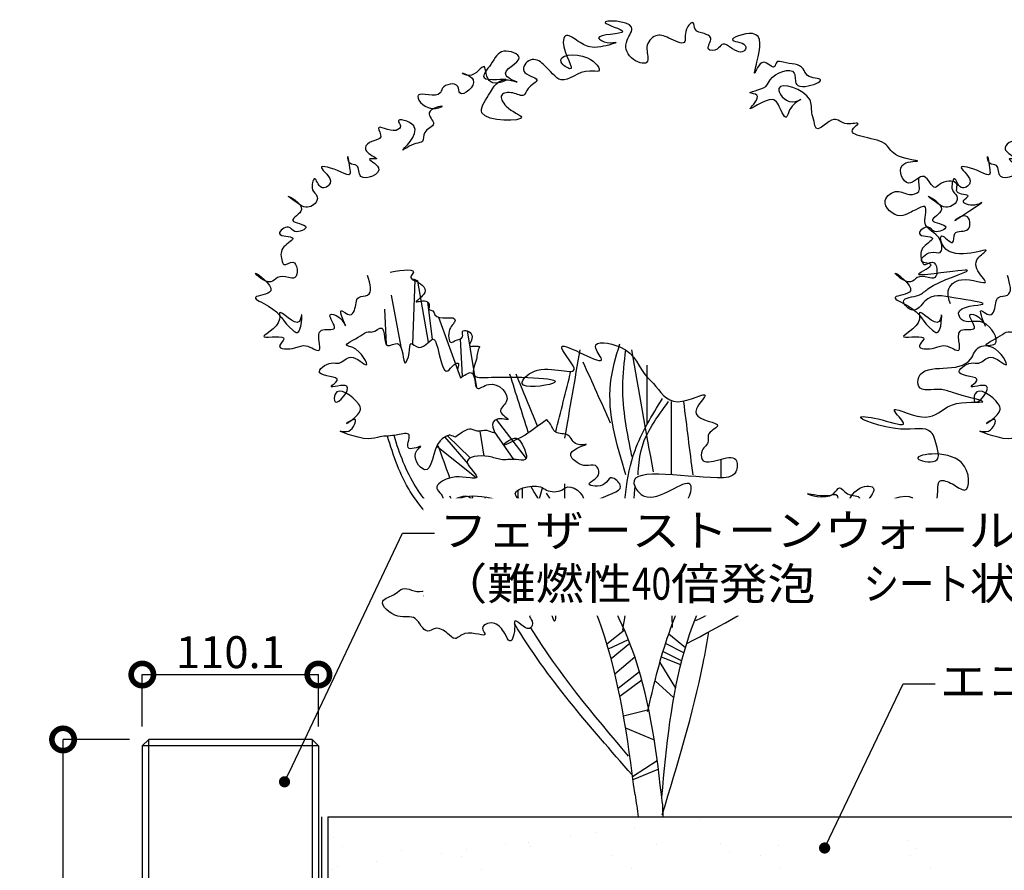
# Model space of a CAD drawing. Extents: x -3697 to -2116, y -450 to 596.
# Drawn here: x -3697 to -3082, y 64 to 596 of the extents above; entities that cross this region are included whole.
import ezdxf
from ezdxf import colors
from ezdxf.entities.mleader import LeaderData, LeaderLine
from ezdxf.math import Vec2, Vec3

# ---------------------------------------------------------------- set-up
doc = ezdxf.new("R2010")
doc.units = 0
doc.header["$LTSCALE"] = 15
doc.header["$MEASUREMENT"] = 0
doc.layers.get('0').update_dxf_attribs({"linetype": 'CONTINUOUS'})
doc.layers.get('Defpoints').update_dxf_attribs({"linetype": 'CONTINUOUS'})
for name, color, linetype in [('寸法', 7, 'CONTINUOUS'), ('文字', 7, 'CONTINUOUS'), ('植栽', 81, 'CONTINUOUS'), ('耐根', 5, 'CONTINUOUS'), ('透水', 6, 'CONTINUOUS'), ('ｳｫｰﾙ', 7, 'CONTINUOUS'), ('ｿｲﾙ', 44, 'CONTINUOUS')]:
    doc.layers.add(name, color=color, linetype=linetype)
doc.styles.add('ＭＳ ゴシック', font='txt', dxfattribs={"width": 0.85})
doc.dimstyles.get("Standard").update_dxf_attribs({"dimscale": 4, "dimtxt": 5, "dimasz": 7, "dimexe": 0, "dimexo": 3, "dimgap": 1, "dimtad": 2, "dimdec": 1, "dimzin": 12, "dimdsep": 46, "dimtxsty": 'ＭＳ ゴシック', "dimblk": 'DOTSMALL', "dimcen": 0, "dimclrd": 256, "dimclre": 256, "dimclrt": 256, "dimadec": 1, "dimazin": 3, "dimtfac": 1, "dimtdec": 1, "dimtofl": 0, "dimtmove": 0, "dimatfit": 3, "dimfxl": 1, "dimtolj": 1, "dimtzin": 0, "dimlwd": -1, "dimlwe": -1, "dimarcsym": 0})

# ---------------------------------------------------------------- blocks, each defined once
blk = doc.blocks.new('_DotSmall')
at = {"color": 0, "linetype": 'ByBlock', "const_width": 0.5}
blk.add_lwpolyline([(-0.0625, 0, 1), (0.0625, 0, 1)], format="xyb", close=True, dxfattribs=at)
blk = doc.blocks.new('*D13')
at = {"layer": 'Defpoints', "color": 0, "transparency": 16777216}
for p in [(-3670.33, 146.02), (-3616.78, 146.02), (-3616.78, -253.98)]:
    blk.add_point(p, dxfattribs=at)
at = {"layer": '寸法', "transparency": 16777216}
for p, q in [((-3628.78, 146.02), (-3670.33, 146.02)), ((-3670.33, -253.98), (-3670.33, 146.02)), ((-3628.78, -253.98), (-3670.33, -253.98))]:
    blk.add_line(p, q, dxfattribs=at)
at = {"layer": '寸法', "transparency": 16777216, "xscale": 28, "yscale": 28, "zscale": 28}
for p, rotation in [((-3670.33, 146.02), 90), ((-3670.33, -253.98), 270)]:
    blk.add_blockref('_DotSmall', p, dxfattribs=dict(at, rotation=rotation))
at = {"layer": '寸法', "transparency": 16777216, "insert": (-3684.33, -53.98), "char_height": 20, "attachment_point": 5, "rotation": 90, "style": 'ＭＳ ゴシック'}
blk.add_mtext('\\A1;400', dxfattribs=at)
blk = doc.blocks.new('*D15')
at = {"layer": 'Defpoints', "color": 0, "transparency": 16777216}
for p in [(-3510.69, 186.62), (-3620.78, 142.02), (-3510.69, 142.02)]:
    blk.add_point(p, dxfattribs=at)
at = {"layer": '寸法', "transparency": 16777216}
for p, q in [((-3620.78, 154.02), (-3620.78, 186.62)), ((-3620.78, 186.62), (-3510.69, 186.62)), ((-3510.69, 154.02), (-3510.69, 186.62))]:
    blk.add_line(p, q, dxfattribs=at)
at = {"layer": '寸法', "transparency": 16777216, "xscale": 28, "yscale": 28, "zscale": 28, "rotation": 180}
blk.add_blockref('_DotSmall', (-3620.78, 186.62), dxfattribs=at)
at = {"layer": '寸法', "transparency": 16777216, "xscale": 28, "yscale": 28, "zscale": 28}
blk.add_blockref('_DotSmall', (-3510.69, 186.62), dxfattribs=at)
at = {"layer": '寸法', "transparency": 16777216, "insert": (-3565.74, 200.62), "char_height": 20, "attachment_point": 5, "style": 'ＭＳ ゴシック'}
blk.add_mtext('\\A1;110.1', dxfattribs=at)
blk = doc.blocks.new('_DOT')
at = {"color": 0, "linetype": 'ByBlock'}
blk.add_line((-0.5, 0), (-1, 0), dxfattribs=at)
at = {"color": 0, "linetype": 'ByBlock', "const_width": 0.5}
blk.add_lwpolyline([(-0.25, 0, 1), (0.25, 0, 1)], format="xyb", close=True, dxfattribs=at)

msp = doc.modelspace()

# ---------------------------------------------------------------- hatches: boundary and pattern name
at = {"layer": 'ｿｲﾙ'}
h = msp.add_hatch(dxfattribs=at)
h.set_pattern_fill('AR-SAND', color=256, scale=30, style=0)
h.set_pattern_definition([(37.5, (-5591.717, -908.27), (-1.8898, 57.8047), [0, -45.6, 0, -51, 0, -48.75]), (7.5, (-5591.72, -908.27), (53.0933, 84.6644), [0, -24.6, 0, -41.1, 0, -15.75]), (327.5, (-5628.617, -908.27), (93.42426, 0.1698), [0, -15, 0, -54, 0, -70.5]), (317.5, (-5628.62, -908.27), (90.1838, 26.3303), [0, -7.5, 0, -35.4, 0, -40.5])])
h.paths.add_polyline_path([(-3504.77, 97.56), (-2276.09, 97.56), (-2276.09, -202.44), (-3315.47, -202.44), (-3315.47, -143.97), (-3400.71, -143.97), (-3445.71, -98.97), (-3504.77, -98.97)])

# ---------------------------------------------------------------- linework, layer by layer
at = {"layer": '植栽'}
for p, q in [((-3451.7, 393.22), (-3450.3, 433.61)), ((-3441.78, 394.54), (-3448.51, 432.73)), ((-3465.2, 424.01), (-3459.23, 391.6)), ((-3442.5, 419.82), (-3439.53, 396.19)), ((-3468.18, 393.02), (-3469.22, 415.23)), ((-3435.64, 410.21), (-3421.88, 372.31)), ((-3417.63, 401.54), (-3411.76, 365.99)), ((-3420.7, 373.03), (-3421.78, 396.64)), ((-3399.48, 346.19), (-3380.9, 321.67)), ((-3409.81, 338.93), (-3407.26, 323.33)), ((-3388.48, 321.18), (-3400.71, 338.77)), ((-3431.69, 335.11), (-3417.37, 318.36)), ((-3415.77, 322.21), (-3430.06, 335.89)), ((-3412.03, 309.63), (-3436.76, 329.2)), ((-3382.69, 245.36), (-3383.17, 303.31)), ((-3382.5, 260.8), (-3370.51, 303.38)), ((-3412.24, 268.58), (-3428.52, 298.3)), ((-3405.16, 270.71), (-3406.38, 297.66)), ((-3395.25, 279.91), (-3395.57, 295.18)), ((-3361.64, 289.99), (-3366.99, 285.87)), ((-3365.03, 282.45), (-3360.91, 288.82)), ((-3355.17, 279.67), (-3361.76, 276.65)), ((-3358.49, 270.73), (-3352.9, 276.01)), ((-3350.45, 272.03), (-3357.33, 268.59)), ((-3266.1, 240.38), (-3257.85, 276.9)), ((-3221.81, 256.57), (-3221.86, 260.84)), ((-3268.78, 236.25), (-3279.56, 241.38)), ((-3280.89, 238.58), (-3269.3, 235.1)), ((-3319.39, 214.36), (-3330.31, 205.71)), ((-3291.65, 212.14), (-3281.18, 203.54)), ((-3329.41, 202.68), (-3316.93, 208.47)), ((-3315.95, 205.97), (-3327.66, 196.39)), ((-3282.16, 200.18), (-3293.71, 205.95)), ((-3325.31, 187.1), (-3312.92, 197.72)), ((-3284.18, 192.62), (-3296.26, 197.56)), ((-3295.21, 201.12), (-3283.5, 195.27)), ((-3297.24, 194.11), (-3287.39, 178.16)), ((-3309.9, 188.28), (-3323.23, 177.85)), ((-3322.23, 173.02), (-3308.49, 183.33)), ((-3288.54, 171.96), (-3300.25, 182.73)), ((-3304.06, 164.58), (-3319.91, 160.62)), ((-3318.67, 153.27), (-3300.73, 145.79)), ((-3298.85, 132.73), (-3314.23, 122.66)), ((-3314, 120.94), (-3298.18, 127.53))]:
    msp.add_line(p, q, dxfattribs=at)
for points in [[(-3115.55, 418.46), (-3116.93, 426.71), (-3108.68, 433.58), (-3093.55, 432.21), (-3099.05, 440.46), (-3099.05, 445.95), (-3093.55, 451.45), (-3119.68, 454.2), (-3121.05, 461.07), (-3114.18, 456.95), (-3112.8, 462.45), (-3104.55, 465.2), (-3105.93, 473.45), (-3112.8, 470.7), (-3108.68, 473.45), (-3096.3, 481.69), (-3100.43, 480.32), (-3107.3, 483.07), (-3104.55, 485.82), (-3111.43, 488.57), (-3111.43, 492.69), (-3121.05, 494.07), (-3125.18, 491.32), (-3132.06, 498.19), (-3141.68, 494.07), (-3145.81, 505.06), (-3136.18, 507.81), (-3149.93, 511.93), (-3156.81, 518.81), (-3176.06, 528.43), (-3173.31, 531.18), (-3180.19, 531.18), (-3188.44, 533.93), (-3199.44, 528.43), (-3200.81, 532.55), (-3202.19, 538.05), (-3203.56, 546.3), (-3222.82, 553.17), (-3214.57, 544.93), (-3209.06, 546.3), (-3214.57, 542.18), (-3218.69, 535.3), (-3221.44, 539.43), (-3226.94, 546.3), (-3240.69, 540.8), (-3236.57, 549.05), (-3240.69, 550.42), (-3231.07, 554.55), (-3228.32, 558.67), (-3213.19, 562.8), (-3211.81, 555.92), (-3206.31, 554.55), (-3196.69, 558.67), (-3204.94, 561.42), (-3207.69, 565.54), (-3220.07, 569.67), (-3224.19, 569.67), (-3225.57, 566.92), (-3232.44, 569.67), (-3237.94, 562.8), (-3236.57, 569.67), (-3239.32, 587.54), (-3251.69, 583.41), (-3243.44, 579.29), (-3244.82, 576.54), (-3248.94, 576.54), (-3258.57, 580.66), (-3261.32, 577.92), (-3266.82, 577.92), (-3265.45, 584.79), (-3269.57, 587.54), (-3275.07, 590.29), (-3276.45, 594.41), (-3280.57, 590.29), (-3281.95, 582.04), (-3291.57, 584.79), (-3299.83, 586.16), (-3305.33, 579.29), (-3305.33, 577.92), (-3305.33, 569.67), (-3314.95, 572.42), (-3317.7, 583.41), (-3314.95, 591.66), (-3331.45, 594.41), (-3320.45, 588.91), (-3335.58, 584.79), (-3330.08, 582.04), (-3324.58, 582.04), (-3334.2, 579.29), (-3341.08, 579.29), (-3349.33, 583.41), (-3356.21, 586.16), (-3357.58, 582.04), (-3353.46, 565.54), (-3358.96, 569.67), (-3342.46, 572.42), (-3335.58, 564.17), (-3341.08, 564.17), (-3358.96, 558.67), (-3369.96, 568.29), (-3378.21, 571.04), (-3382.33, 564.17), (-3374.08, 558.67), (-3379.58, 553.17), (-3382.33, 549.05), (-3389.21, 550.42), (-3396.09, 549.05), (-3393.34, 542.18), (-3383.71, 535.3), (-3408.46, 538.05), (-3404.34, 549.05), (-3391.96, 558.67), (-3386.46, 557.3), (-3393.34, 561.42), (-3385.09, 572.42), (-3394.71, 576.54), (-3402.96, 568.29), (-3407.09, 560.05), (-3393.34, 558.67), (-3402.96, 557.3), (-3407.09, 566.92), (-3416.71, 561.42), (-3420.84, 562.8), (-3413.96, 558.67), (-3422.21, 550.42), (-3423.59, 554.55), (-3433.22, 553.17), (-3434.59, 550.42), (-3448.34, 549.05), (-3440.09, 540.8), (-3433.22, 542.18), (-3441.47, 538.05), (-3438.72, 531.18), (-3444.22, 525.68), (-3445.59, 520.18), (-3449.72, 518.81), (-3457.97, 514.68), (-3451.09, 529.8), (-3460.72, 532.55), (-3459.34, 529.8), (-3462.09, 527.06), (-3473.1, 528.43), (-3471.72, 522.93), (-3477.22, 520.18), (-3481.35, 516.06), (-3479.97, 513.31), (-3474.47, 509.19), (-3478.6, 509.19), (-3473.1, 503.69), (-3484.1, 498.19), (-3486.85, 505.06), (-3490.97, 506.44), (-3492.35, 510.56), (-3490.97, 502.31), (-3490.97, 499.56), (-3496.47, 500.94), (-3508.85, 503.69), (-3503.35, 494.07), (-3508.85, 491.32), (-3512.98, 496.81), (-3514.35, 489.94), (-3511.6, 485.82), (-3511.6, 483.07), (-3518.48, 478.94), (-3523.98, 481.69), (-3529.48, 485.82), (-3521.23, 477.57), (-3526.73, 470.7), (-3518.48, 466.57), (-3525.35, 463.82), (-3529.48, 466.57), (-3534.98, 462.45), (-3526.73, 459.7), (-3532.23, 454.2), (-3533.6, 445.95), (-3532.23, 443.21), (-3526.73, 444.58), (-3525.35, 434.96), (-3529.48, 434.96), (-3536.35, 434.96), (-3540.48, 432.21), (-3550.1, 437.71), (-3540.48, 426.71), (-3550.1, 422.59), (-3541.85, 417.09), (-3526.73, 401.97), (-3523.98, 400.59), (-3521.23, 411.59), (-3522.6, 407.47), (-3534.98, 412.96), (-3534.98, 408.84), (-3544.6, 397.84), (-3532.23, 396.47), (-3534.98, 392.34), (-3525.35, 390.97), (-3518.48, 392.34), (-3510.22, 389.6), (-3510.22, 395.09), (-3508.85, 401.97), (-3500.6, 403.34), (-3503.35, 411.59), (-3497.85, 410.21), (-3493.72, 404.72), (-3496.47, 414.34), (-3490.97, 411.59), (-3488.22, 414.34), (-3485.47, 422.59), (-3479.97, 423.96), (-3479.97, 436.33)], [(-2715.55, 418.46), (-2716.93, 426.71), (-2708.68, 433.58), (-2693.55, 432.21), (-2699.05, 440.46), (-2699.05, 445.95), (-2693.55, 451.45), (-2719.68, 454.2), (-2721.05, 461.07), (-2714.18, 456.95), (-2712.8, 462.45), (-2704.55, 465.2), (-2705.93, 473.45), (-2712.8, 470.7), (-2708.68, 473.45), (-2696.3, 481.69), (-2700.43, 480.32), (-2707.3, 483.07), (-2704.55, 485.82), (-2711.43, 488.57), (-2711.43, 492.69), (-2721.05, 494.07), (-2725.18, 491.32), (-2732.06, 498.19), (-2741.68, 494.07), (-2745.81, 505.06), (-2736.18, 507.81), (-2749.93, 511.93), (-2756.81, 518.81), (-2776.06, 528.43), (-2773.31, 531.18), (-2780.19, 531.18), (-2788.44, 533.93), (-2799.44, 528.43), (-2800.81, 532.55), (-2802.19, 538.05), (-2803.56, 546.3), (-2822.82, 553.17), (-2814.57, 544.93), (-2809.06, 546.3), (-2814.57, 542.18), (-2818.69, 535.3), (-2821.44, 539.43), (-2826.94, 546.3), (-2840.69, 540.8), (-2836.57, 549.05), (-2840.69, 550.42), (-2831.07, 554.55), (-2828.32, 558.67), (-2813.19, 562.8), (-2811.81, 555.92), (-2806.31, 554.55), (-2796.69, 558.67), (-2804.94, 561.42), (-2807.69, 565.54), (-2820.07, 569.67), (-2824.19, 569.67), (-2825.57, 566.92), (-2832.44, 569.67), (-2837.94, 562.8), (-2836.57, 569.67), (-2839.32, 587.54), (-2851.69, 583.41), (-2843.44, 579.29), (-2844.82, 576.54), (-2848.94, 576.54), (-2858.57, 580.66), (-2861.32, 577.92), (-2866.82, 577.92), (-2865.45, 584.79), (-2869.57, 587.54), (-2875.07, 590.29), (-2876.45, 594.41), (-2880.57, 590.29), (-2881.95, 582.04), (-2891.57, 584.79), (-2899.83, 586.16), (-2905.33, 579.29), (-2905.33, 577.92), (-2905.33, 569.67), (-2914.95, 572.42), (-2917.7, 583.41), (-2914.95, 591.66), (-2931.45, 594.41), (-2920.45, 588.91), (-2935.58, 584.79), (-2930.08, 582.04), (-2924.58, 582.04), (-2934.2, 579.29), (-2941.08, 579.29), (-2949.33, 583.41), (-2956.21, 586.16), (-2957.58, 582.04), (-2953.46, 565.54), (-2958.96, 569.67), (-2942.46, 572.42), (-2935.58, 564.17), (-2941.08, 564.17), (-2958.96, 558.67), (-2969.96, 568.29), (-2978.21, 571.04), (-2982.33, 564.17), (-2974.08, 558.67), (-2979.58, 553.17), (-2982.33, 549.05), (-2989.21, 550.42), (-2996.09, 549.05), (-2993.34, 542.18), (-2983.71, 535.3), (-3008.46, 538.05), (-3004.34, 549.05), (-2991.96, 558.67), (-2986.46, 557.3), (-2993.34, 561.42), (-2985.09, 572.42), (-2994.71, 576.54), (-3002.96, 568.29), (-3007.09, 560.05), (-2993.34, 558.67), (-3002.96, 557.3), (-3007.09, 566.92), (-3016.71, 561.42), (-3020.84, 562.8), (-3013.96, 558.67), (-3022.21, 550.42), (-3023.59, 554.55), (-3033.22, 553.17), (-3034.59, 550.42), (-3048.34, 549.05), (-3040.09, 540.8), (-3033.22, 542.18), (-3041.47, 538.05), (-3038.72, 531.18), (-3044.22, 525.68), (-3045.59, 520.18), (-3049.72, 518.81), (-3057.97, 514.68), (-3051.09, 529.8), (-3060.72, 532.55), (-3059.34, 529.8), (-3062.09, 527.06), (-3073.1, 528.43), (-3071.72, 522.93), (-3077.22, 520.18), (-3081.35, 516.06), (-3079.97, 513.31), (-3074.47, 509.19), (-3078.6, 509.19), (-3073.1, 503.69), (-3084.1, 498.19), (-3086.85, 505.06), (-3090.97, 506.44), (-3092.35, 510.56), (-3090.97, 502.31), (-3090.97, 499.56), (-3096.47, 500.94), (-3108.85, 503.69), (-3103.35, 494.07), (-3108.85, 491.32), (-3112.98, 496.81), (-3114.35, 489.94), (-3111.6, 485.82), (-3111.6, 483.07), (-3118.48, 478.94), (-3123.98, 481.69), (-3129.48, 485.82), (-3121.23, 477.57), (-3126.73, 470.7), (-3118.48, 466.57), (-3125.35, 463.82), (-3129.48, 466.57), (-3134.98, 462.45), (-3126.73, 459.7), (-3132.23, 454.2), (-3133.6, 445.95), (-3132.23, 443.21), (-3126.73, 444.58), (-3125.35, 434.96), (-3129.48, 434.96), (-3136.35, 434.96), (-3140.48, 432.21), (-3150.1, 437.71), (-3140.48, 426.71), (-3150.1, 422.59), (-3141.85, 417.09), (-3126.73, 401.97), (-3123.98, 400.59), (-3121.23, 411.59), (-3122.6, 407.47), (-3134.98, 412.96), (-3134.98, 408.84), (-3144.6, 397.84), (-3132.23, 396.47), (-3134.98, 392.34), (-3125.35, 390.97), (-3118.48, 392.34), (-3110.22, 389.6), (-3110.22, 395.09), (-3108.85, 401.97), (-3100.6, 403.34), (-3103.35, 411.59), (-3097.85, 410.21), (-3093.72, 404.72), (-3096.47, 414.34), (-3090.97, 411.59), (-3088.22, 414.34), (-3085.47, 422.59), (-3079.97, 423.96), (-3079.97, 436.33)], [(-3428.48, 336.53), (-3424.83, 335.32)], [(-3267.39, 254.77), (-3266.15, 263.51), (-3259.9, 267.25), (-3259.9, 273.49), (-3247.42, 279.73), (-3248.67, 272.25), (-3249.91, 268.5), (-3242.42, 268.5), (-3237.43, 269.75), (-3237.43, 267.25), (-3237.43, 264.76), (-3232.44, 259.77), (-3236.18, 257.27), (-3228.69, 254.77), (-3222.45, 252.28), (-3218.7, 252.28), (-3221.2, 244.79), (-3203.72, 248.53), (-3223.7, 259.77), (-3221.2, 261.01), (-3216.21, 259.77), (-3208.71, 261.01), (-3213.71, 266.01), (-3204.97, 269.75), (-3203.72, 259.77), (-3196.23, 267.25), (-3199.97, 277.24), (-3188.74, 278.49), (-3188.74, 282.23), (-3192.48, 284.73), (-3196.23, 283.48), (-3197.48, 288.47), (-3188.74, 290.97), (-3186.24, 298.45), (-3192.48, 298.45), (-3204.97, 299.7), (-3188.74, 299.7), (-3184.99, 303.45), (-3180, 299.7), (-3172.51, 297.21), (-3178.75, 292.21), (-3173.76, 302.2), (-3163.77, 303.45), (-3172.51, 282.23), (-3166.27, 279.73), (-3162.52, 285.97), (-3167.51, 290.97), (-3158.77, 277.24), (-3151.28, 271), (-3162.52, 269.75), (-3158.77, 267.25), (-3155.03, 261.01)], [(-3255.52, 256.3), (-3256.22, 278.2)], [(-3436.18, 230.95), (-3431.52, 230.95), (-3426.85, 230.95), (-3426.85, 235.61), (-3419.08, 238.72), (-3415.97, 241.83), (-3414.41, 241.83), (-3411.3, 237.16), (-3409.74, 241.83), (-3408.19, 246.49), (-3405.08, 243.38), (-3403.52, 240.27), (-3398.86, 241.83), (-3394.19, 240.27), (-3398.86, 246.49), (-3395.75, 246.49), (-3392.64, 243.38), (-3386.42, 246.49), (-3380.19, 244.94), (-3377.08, 251.16), (-3370.86, 248.05), (-3369.31, 252.71), (-3373.97, 266.7), (-3366.2, 262.04), (-3364.64, 258.93), (-3359.98, 258.93), (-3350.65, 252.71), (-3347.53, 255.82), (-3333.54, 248.05), (-3338.2, 244.94), (-3339.76, 240.27), (-3338.2, 237.16), (-3342.87, 235.61), (-3355.31, 235.61), (-3355.31, 240.27), (-3364.64, 241.83), (-3359.98, 235.61), (-3364.64, 234.06), (-3363.09, 227.84), (-3363.09, 220.06), (-3370.86, 230.95), (-3375.53, 226.28), (-3372.42, 224.73), (-3378.64, 223.17), (-3377.08, 220.06), (-3378.64, 215.4), (-3387.97, 220.06), (-3387.97, 216.95), (-3391.08, 207.63), (-3394.19, 212.29), (-3400.41, 218.51), (-3405.08, 218.51), (-3408.19, 215.4), (-3406.63, 212.29), (-3419.08, 212.29), (-3425.3, 209.18), (-3429.96, 212.29), (-3437.74, 215.4), (-3442.4, 213.85), (-3450.18, 221.62), (-3461.07, 223.17), (-3470.4, 232.5), (-3462.62, 237.16), (-3457.96, 240.27), (-3445.51, 238.72), (-3437.74, 243.38), (-3443.96, 238.72), (-3437.74, 226.28)], [(-3436.18, 230.95), (-3437.74, 226.28)]]:
    msp.add_spline(points, degree=3, dxfattribs=at)
for points, knots in [([(-3157.72, 266.31), (-3157.9, 266.18), (-3159.93, 264.3), (-3160.37, 254.44), (-3148.32, 257.6), (-3126.84, 258.83), (-3139.89, 257.56), (-3155.25, 267.49), (-3128, 261.53), (-3138.09, 272.06), (-3128.19, 275.33), (-3137.81, 280.92), (-3143, 275.9), (-3152.23, 278.38), (-3153.39, 286), (-3160.8, 296.61), (-3131.86, 301.23), (-3149.88, 286.02), (-3117.75, 287.78), (-3126.84, 310.66), (-3113.74, 306.29), (-3103.08, 297.1), (-3102.78, 330.56), (-3149.98, 322.4), (-3121.32, 318.01), (-3124.16, 329.99), (-3127.58, 343.11), (-3147.37, 336.57), (-3181.5, 349.79), (-3159.09, 346.84), (-3138.99, 339.67), (-3158.08, 357.86), (-3130.65, 343.06), (-3121.57, 351.68), (-3110.46, 357.93), (-3083.07, 355.49), (-3112.02, 361.8), (-3122.74, 366.26), (-3136.35, 362.6), (-3135.77, 377.68), (-3118.85, 378.18), (-3102.97, 379.49), (-3099.02, 394.04), (-3081.74, 390.41), (-3094.15, 412.34), (-3106.92, 404.75), (-3113.9, 417.39), (-3082.92, 417.68), (-3116.36, 422.47), (-3129.49, 425.56), (-3137.92, 410.84), (-3149.2, 422.65), (-3135.03, 422.71), (-3126.07, 432.33), (-3092, 441.84), (-3118.89, 438.18), (-3141.84, 435.45), (-3121.96, 443.9), (-3137.73, 443.85), (-3128.39, 452.67), (-3120.25, 448.62), (-3121.19, 463.38), (-3135.11, 464.87), (-3128.49, 481.94), (-3137.05, 477.47), (-3141.46, 475.34), (-3148.92, 471.29), (-3161.19, 482.48), (-3148.68, 490.95), (-3142.27, 485.88), (-3132.95, 488.27), (-3135.91, 493.99), (-3135.22, 497.11), (-3135.13, 497.42)], [5672.983674, 5672.983674, 5672.983674, 5672.983674, 5675.5547, 5703.549497, 5720.359787, 5776.673211, 5787.88009, 5820.546589, 5860.168286, 5877.875177, 5893.717738, 5913.916233, 5931.634476, 5954.736906, 5979.780222, 5997.487113, 6049.146294, 6069.338572, 6120.07941, 6166.251738, 6189.354225, 6214.409562, 6265.110754, 6343.758456, 6377.379094, 6399.774931, 6429.929547, 6486.242972, 6562.452637, 6602.074276, 6641.695914, 6669.69876, 6721.357948, 6769.228984, 6781.756637, 6838.070062, 6896.567828, 6919.670315, 6959.291953, 6976.088831, 7023.95991, 7077.114529, 7105.117374, 7133.688572, 7178.83769, 7218.459328, 7230.981, 7278.852078, 7330.511267, 7386.824691, 7414.833806, 7438.59764, 7468.769731, 7488.968275, 7569.186018, 7631.077596, 7659.094823, 7687.103958, 7704.822146, 7728.586004, 7745.396293, 7767.792096, 7811.535692, 7839.530455, 7857.248642, 7869.776295, 7887.494539, 7927.100958, 7955.110094, 7978.21258, 7995.930768, 8018.326606, 8020.870927, 8020.870927, 8020.870927, 8020.870927]), ([(-3465.77, 438.41), (-3457.48, 439.68), (-3447.66, 441.18), (-3454.95, 434), (-3445.6, 431.51), (-3454.36, 435.45), (-3443.41, 429.97), (-3444.01, 423.87), (-3453.49, 417.94), (-3442.91, 421.75), (-3441.04, 417.73), (-3442.15, 414.69), (-3438.5, 414.56), (-3437.97, 407.23), (-3422.56, 412.29), (-3426.65, 405.23), (-3429.87, 402.39), (-3429.35, 392.38), (-3424.54, 396.39), (-3419.29, 396.33), (-3422.15, 403.54), (-3410.78, 399.69), (-3418.37, 391.44), (-3413.12, 392.15), (-3411.01, 392.14), (-3409.9, 391.89)], [0, 0, 0, 0, 7.388735, 8.76034, 11.504228, 12.876172, 16.804518, 19.257922, 22.728268, 26.409877, 27.781481, 29.008189, 30.380128, 31.751736, 38.747679, 40.119277, 42.331031, 46.668108, 48.040052, 50.783935, 52.623997, 55.928165, 59.659067, 60.88627, 62.651695, 62.651695, 62.651695, 62.651695]), ([(-3428.48, 336.53), (-3430.69, 335.65), (-3439.36, 332.2), (-3439.41, 304.52), (-3453.75, 324.21), (-3443.76, 331.08), (-3458.75, 324.11), (-3450.59, 339.43), (-3463.68, 335.48), (-3471.26, 336.15), (-3481.49, 332.01), (-3503.39, 341.12), (-3489.99, 337.05), (-3484.77, 349.59), (-3498.75, 339.87), (-3482.28, 350.08), (-3487.18, 359.45), (-3500.59, 368.9), (-3501.27, 351.52), (-3484.38, 372.32), (-3507.64, 364.16), (-3493.05, 373.53), (-3517.1, 372.72), (-3503.83, 382.88), (-3496.62, 380.23), (-3490.45, 389.08), (-3475.72, 373.73), (-3485.06, 391.25), (-3496.7, 392.53), (-3484.88, 397.57), (-3480.65, 401.36), (-3475.73, 400.38), (-3467.94, 408.09), (-3470.99, 388.21), (-3457.29, 398.32), (-3458.16, 375.67), (-3453.29, 387.27), (-3454.1, 396.26), (-3445.94, 387.09), (-3439.2, 399.51), (-3434.81, 388.2), (-3432.61, 371.03), (-3427.12, 379.92), (-3422.36, 382.47), (-3423.19, 379.78), (-3423.84, 377.72)], [0, 0, 0, 0, 3.750934, 14.684404, 21.611041, 23.430337, 27.343647, 31.84526, 35.705367, 41.531124, 45.444419, 54.811449, 57.384854, 61.699158, 64.576075, 70.943617, 72.977315, 81.340358, 83.912702, 90.344507, 95.491303, 98.220251, 104.556089, 109.579973, 112.153364, 116.468739, 122.22256, 129.556013, 131.590377, 137.123917, 140.000834, 141.287537, 144.751885, 150.852984, 154.133385, 161.060037, 164.523358, 167.802528, 170.679445, 176.433278, 177.871378, 187.667208, 190.396149, 191.834607, 194.35013, 194.35013, 194.35013, 194.35013]), ([(-3028.48, 336.53), (-3030.69, 335.65), (-3039.36, 332.2), (-3039.41, 304.52), (-3053.75, 324.21), (-3043.76, 331.08), (-3058.75, 324.11), (-3050.59, 339.43), (-3063.68, 335.48), (-3071.26, 336.15), (-3081.49, 332.01), (-3103.39, 341.12), (-3089.99, 337.05), (-3084.77, 349.59), (-3098.75, 339.87), (-3082.28, 350.08), (-3087.18, 359.45), (-3100.59, 368.9), (-3101.27, 351.52), (-3084.38, 372.32), (-3107.64, 364.16), (-3093.05, 373.53), (-3117.1, 372.72), (-3103.83, 382.88), (-3096.62, 380.23), (-3090.45, 389.08), (-3075.72, 373.73), (-3085.06, 391.25), (-3096.7, 392.53), (-3084.88, 397.57), (-3080.65, 401.36), (-3075.73, 400.38), (-3067.94, 408.09), (-3070.99, 388.21), (-3057.29, 398.32), (-3058.16, 375.67), (-3053.29, 387.27), (-3054.1, 396.26), (-3045.94, 387.09), (-3039.2, 399.51), (-3034.81, 388.2), (-3032.61, 371.03), (-3027.12, 379.92), (-3022.36, 382.47), (-3023.19, 379.78), (-3023.84, 377.72)], [0, 0, 0, 0, 3.750934, 14.684404, 21.611041, 23.430337, 27.343647, 31.84526, 35.705367, 41.531124, 45.444419, 54.811449, 57.384854, 61.699158, 64.576075, 70.943617, 72.977315, 81.340358, 83.912702, 90.344507, 95.491303, 98.220251, 104.556089, 109.579973, 112.153364, 116.468739, 122.22256, 129.556013, 131.590377, 137.123917, 140.000834, 141.287537, 144.751885, 150.852984, 154.133385, 161.060037, 164.523358, 167.802528, 170.679445, 176.433278, 177.871378, 187.667208, 190.396149, 191.834607, 194.35013, 194.35013, 194.35013, 194.35013]), ([(-3409.9, 391.89), (-3409.95, 391.81), (-3411.37, 388.97), (-3411.2, 383.99), (-3416.92, 371.67), (-3392.2, 373.64), (-3341.17, 371.29), (-3390.17, 363.98), (-3372.01, 383.57), (-3339.7, 368.29), (-3371.92, 403.79), (-3324.34, 374.01), (-3343.13, 396.27), (-3312.63, 392.18), (-3310.46, 376.91), (-3297.72, 365.93), (-3290.73, 350.91), (-3260.36, 367.85), (-3283.75, 345.98), (-3253.37, 344.17), (-3268.35, 338.12), (-3265.9, 331.18), (-3271.72, 327.94), (-3271.5, 313.4), (-3248.16, 329.37), (-3248.83, 310.04), (-3275.1, 308.39), (-3325.1, 318.26), (-3301.94, 289.99), (-3271.57, 319.33), (-3280.67, 289.15), (-3294.34, 285.01), (-3286.36, 275.86), (-3302.26, 284.07), (-3287.87, 291.63), (-3305.52, 284.32), (-3309.78, 277.6), (-3307.8, 264.07), (-3275.93, 275.85), (-3313.74, 270.04), (-3344.38, 279.71), (-3331.11, 270.34), (-3327.4, 257.85), (-3300.72, 273.02), (-3309.31, 244.46), (-3280.6, 247.68), (-3296.54, 256.64), (-3285.12, 245.1), (-3259.14, 245.53), (-3291.02, 275.62), (-3274.39, 261.2), (-3268.74, 259.31), (-3267.78, 259.07)], [2442.119743, 2442.119743, 2442.119743, 2442.119743, 2442.845578, 2465.931759, 2494.481835, 2528.565427, 2641.192219, 2697.226555, 2728.911702, 2801.971243, 2847.12039, 2923.330112, 2948.373428, 2993.200885, 3068.554154, 3084.396739, 3140.414963, 3192.074152, 3229.639082, 3274.806542, 3298.5704, 3309.768284, 3329.960591, 3346.757469, 3408.395274, 3430.791112, 3466.227532, 3618.44987, 3642.213728, 3729.197858, 3784.348462, 3808.11232, 3820.633965, 3848.643101, 3864.485686, 3902.06864, 3922.260947, 3945.347094, 3996.087874, 4074.735516, 4136.627093, 4160.390927, 4180.583234, 4242.221039, 4290.063268, 4329.684907, 4349.883432, 4365.725993, 4421.760389, 4482.33728, 4522.73432, 4531.33104, 4531.33104, 4531.33104, 4531.33104]), ([(-3318.47, 311.58), (-3324.26, 330.72), (-3332.6, 358.26), (-3324.69, 385.3), (-3322.28, 393.54)], [0, 0, 0, 0, 170.289279, 244.991698, 244.991698, 244.991698, 244.991698]), ([(-3314.65, 323.02), (-3317.59, 337.6), (-3322.06, 359.77), (-3319.38, 382.1), (-3318.47, 389.73)], [0, 0, 0, 0, 129.868561, 197.289296, 197.289296, 197.289296, 197.289296]), ([(-3421.88, 372.31), (-3419.63, 373.63), (-3411.97, 379.5), (-3413.92, 361.14), (-3401.53, 372.98), (-3387.45, 358.77), (-3400.57, 351.49), (-3387.59, 344.33), (-3400.03, 348.22), (-3402.96, 342.25), (-3399.04, 336.35), (-3406, 340.52), (-3410.57, 337.74), (-3416.56, 341.32), (-3420.93, 337.82), (-3423.63, 336.09), (-3424.83, 335.32)], [199.152602, 199.152602, 199.152602, 199.152602, 202.529079, 208.023895, 212.092638, 220.279469, 224.029685, 227.668287, 231.528394, 234.404593, 236.438291, 238.472655, 242.332763, 244.985304, 247.862208, 250.181555, 250.181555, 250.181555, 250.181555]), ([(-3320.38, 273.46), (-3319.58, 291.82), (-3318.24, 322.66), (-3302.11, 348.69), (-3295.58, 359.23)], [0, 0, 0, 0, 158.364953, 266.081885, 266.081885, 266.081885, 266.081885]), ([(-3310.84, 311.58), (-3310.49, 316.76), (-3309.34, 333.72), (-3298.97, 347.65), (-3291.76, 357.33)], [0, 0, 0, 0, 45.140779, 147.94371, 147.94371, 147.94371, 147.94371]), ([(-3289.85, 311.58), (-3289.85, 326.19), (-3289.85, 341.44), (-3289.85, 356.69), (-3289.85, 357.33)], [0, 0, 0, 0, 128.775963, 134.374922, 134.374922, 134.374922, 134.374922]), ([(-3381.42, 336.36), (-3388.9, 332.56), (-3400.76, 326.52), (-3387.2, 336.76), (-3382.44, 329.72), (-3378.43, 319.5), (-3388.97, 321.82), (-3396.39, 320.15), (-3404.96, 324.35), (-3425.5, 322.64), (-3407.76, 308.83), (-3421.7, 310.29), (-3428.6, 311.15), (-3439.64, 303.23), (-3430.47, 298.01), (-3439.9, 286.67), (-3419.48, 302.71), (-3413.35, 294.26), (-3408.01, 280.02), (-3428.74, 297.52), (-3427.1, 283.27), (-3427.89, 302.49), (-3403.51, 298.2), (-3375.11, 288.87), (-3393.59, 278.63), (-3386.88, 294.02), (-3375.56, 291.46), (-3397.42, 300.79), (-3374.39, 306.64), (-3366.97, 300.79), (-3359.75, 300.51), (-3352.13, 307.13), (-3340.79, 295.55), (-3350.84, 287.72), (-3333.08, 299.25), (-3316.52, 301.91), (-3328.51, 312.07), (-3331.29, 303.23), (-3346.79, 305.08), (-3333.36, 310.03), (-3336.86, 318.97), (-3343.63, 316.56), (-3349.09, 318.7), (-3357.36, 326.59), (-3337.56, 331.91), (-3351.44, 329.08), (-3353.2, 338.4), (-3363.39, 336.31), (-3364.99, 343.2), (-3367.39, 345.3), (-3368.07, 345.89)], [0, 0, 0, 0, 42.669191, 67.724513, 83.567074, 112.117151, 128.92744, 156.944608, 180.047095, 220.838262, 253.492397, 264.699276, 315.440056, 331.282641, 356.325958, 368.847572, 422.002179, 437.844765, 460.930912, 506.106731, 517.304649, 522.903609, 626.222035, 666.619006, 691.674292, 724.328456, 735.535335, 763.54445, 811.415541, 823.94321, 851.960378, 864.488047, 908.231616, 916.152889, 953.735827, 1001.925396, 1022.123891, 1037.966477, 1065.983645, 1089.747503, 1107.454343, 1124.264691, 1141.982878, 1162.175185, 1194.841633, 1211.651922, 1235.415756, 1258.518243, 1278.71055, 1286.631822, 1286.631822, 1286.631822, 1286.631822]), ([(-3407.99, 257.97), (-3425.28, 270.89), (-3452.97, 291.57), (-3463.81, 323.56), (-3467.49, 335.83)], [0, 0, 0, 0, 33.108997, 53.013451, 53.013451, 53.013451, 53.013451]), ([(-3411.53, 265.05), (-3425.9, 277), (-3449.58, 296.71), (-3460.01, 324.71), (-3463.34, 336.21)], [0, 0, 0, 0, 28.86355, 47.577407, 47.577407, 47.577407, 47.577407]), ([(-3312.75, 111.44), (-3317.42, 147.09), (-3325.23, 206.61), (-3356.47, 268.24), (-3373.11, 296.36), (-3377.6, 303.95)], [0, 0, 0, 0, 314.050729, 524.47096, 602.269952, 602.269952, 602.269952, 602.269952]), ([(-3385.34, 250.89), (-3390.29, 258.92), (-3399.07, 273.14), (-3401.19, 289.51), (-3401.79, 296.75)], [0, 0, 0, 0, 14.736541, 26.108973, 26.108973, 26.108973, 26.108973]), ([(-3384.63, 255.14), (-3388.66, 262.53), (-3395.71, 275.48), (-3398.27, 289.85), (-3399.08, 296.1)], [0, 0, 0, 0, 13.232618, 23.172209, 23.172209, 23.172209, 23.172209]), ([(-3295.58, 105.72), (-3299.17, 136.87), (-3305.46, 191.4), (-3338.84, 254.02), (-3359.68, 286.91), (-3368.07, 300.14)], [0, 0, 0, 0, 273.440625, 478.809405, 617.124061, 617.124061, 617.124061, 617.124061]), ([(-3205.85, 251.11), (-3202.34, 253.81), (-3187.87, 265.54), (-3174.89, 279.08), (-3165.29, 289.77)], [36.783859, 36.783859, 36.783859, 36.783859, 42.449598, 60.610938, 60.610938, 60.610938, 60.610938]), ([(-3212.9, 253.67), (-3208.5, 256.58), (-3194.2, 266.7), (-3181.25, 278.62), (-3172.49, 287.34)], [29.627066, 29.627066, 29.627066, 29.627066, 36.375797, 52.027847, 52.027847, 52.027847, 52.027847]), ([(-3295.96, 110.04), (-3293.06, 141.6), (-3287.61, 200.8), (-3261.78, 252.58), (-3247.3, 275.87)], [0, 0, 0, 0, 39.663019, 74.401564, 74.401564, 74.401564, 74.401564]), ([(-3304.89, 163.57), (-3301.24, 179.01), (-3293.27, 212.7), (-3279.03, 243.62), (-3270.02, 259.79)], [0, 0, 0, 0, 20.041483, 43.732862, 43.732862, 43.732862, 43.732862]), ([(-3295.81, 98.88), (-3286.17, 130.33), (-3274.57, 168.19), (-3267.67, 206.75), (-3266.63, 213.31)], [0, 0, 0, 0, 41.573421, 50.068969, 50.068969, 50.068969, 50.068969])]:
    msp.add_open_spline(points, degree=3, knots=knots, dxfattribs=at)
for points in [[(-3356.62, 334.45), (-3353.44, 352.88), (-3350.26, 371.3), (-3347.08, 389.73)], [(-3301.3, 313.48), (-3305.75, 338.9), (-3310.2, 364.31), (-3314.65, 389.73)], [(-3328.01, 343.98), (-3333.73, 356.69), (-3339.45, 369.4), (-3345.18, 382.1)], [(-3362.34, 338.26), (-3359.16, 350.97), (-3355.99, 363.68), (-3352.81, 376.39)], [(-3305.12, 343.98), (-3305.12, 356.05), (-3305.12, 368.13), (-3305.12, 380.2)], [(-3379.51, 338.26), (-3383.33, 350.34), (-3387.14, 362.41), (-3390.96, 374.48)], [(-3373.79, 342.08), (-3378.24, 352.88), (-3382.69, 363.68), (-3387.14, 374.48)], [(-3276.5, 311.58), (-3278.41, 326.83), (-3280.32, 342.08), (-3282.22, 357.33)], [(-3368.07, 345.89), (-3372.52, 342.71), (-3376.97, 339.53), (-3381.42, 336.36)], [(-3428.56, 309.59), (-3430.98, 316.31), (-3433.36, 323.04), (-3435.74, 329.78)], [(-3258.99, 309.67), (-3258.93, 313.58), (-3258.9, 317.49), (-3258.9, 321.4)], [(-3384.94, 246.31), (-3385.27, 264.87), (-3385.59, 283.44), (-3385.91, 302.01)], [(-3356.62, 279.18), (-3356.62, 288.07), (-3356.62, 296.97), (-3356.62, 305.86)], [(-3314.65, 273.46), (-3314.02, 283.62), (-3313.38, 293.79), (-3312.75, 303.95)], [(-3400.5, 241.42), (-3409.39, 259.36), (-3416.93, 278.08), (-3423.99, 297.08)], [(-3392.94, 243.56), (-3401.42, 261.17), (-3408.41, 279.57), (-3414.65, 298.39)], [(-3153.83, 285.44), (-3150.29, 287.1), (-3146.69, 288.66), (-3143.06, 290.19)], [(-3152.78, 282.64), (-3148.83, 284.58), (-3144.8, 286.38), (-3140.7, 288.1)], [(-3268.07, 236.07), (-3258.35, 247.37), (-3248.63, 258.67), (-3238.91, 269.97)], [(-3262.02, 250.12), (-3261.51, 255.52), (-3261.08, 260.92), (-3260.71, 266.34)], [(-3213.54, 253.86), (-3212.25, 259.02), (-3211.15, 264.28), (-3210.16, 269.58)], [(-3207.26, 251.77), (-3206.21, 257.69), (-3205.55, 263.73), (-3205.08, 269.82)], [(-3326.1, 229.62), (-3324.19, 240.42), (-3322.28, 251.22), (-3320.38, 262.02)], [(-3320.38, 214.37), (-3317.83, 230.89), (-3315.29, 247.41), (-3312.75, 263.93)], [(-3289.27, 216), (-3289.85, 228.43), (-3290.43, 240.86), (-3291.01, 253.3)], [(-3274.76, 220.46), (-3255.74, 229.6), (-3236.71, 238.74), (-3219.05, 249.72)], [(-3280.34, 205.96), (-3258.83, 217.45), (-3237.31, 228.95), (-3217.55, 242.59)], [(-3264.87, 225.22), (-3264.1, 230.86), (-3263.41, 236.52), (-3262.81, 242.18)], [(-3314.48, 123.83), (-3341.13, 154.14), (-3367.78, 184.45), (-3388.05, 218.49)], [(-3316.83, 135.6), (-3338.67, 161.55), (-3360.5, 187.51), (-3377.87, 215.87)], [(-3312.75, 111.44), (-3312.06, 106.81), (-3311.38, 102.19), (-3310.69, 97.56)], [(-3295.58, 105.72), (-3295.51, 103), (-3295.44, 100.28), (-3295.37, 97.56)]]:
    msp.add_open_spline(points, degree=3, dxfattribs=at)
at = {"layer": '耐根'}
msp.add_lwpolyline([(-3508.69, 97.56), (-3508.69, -101.98), (-3446.95, -101.98), (-3401.95, -146.98), (-3318.27, -146.98), (-3318.27, -203.98)], dxfattribs=at)
at = {"layer": '透水'}
msp.add_lwpolyline([(-3504.77, 97.56), (-3504.77, -98.97), (-3445.71, -98.97), (-3400.71, -143.97), (-3315.47, -143.97), (-3315.47, -202.44), (-2276.09, -202.44)], dxfattribs=at)
at = {"layer": 'ｳｫｰﾙ'}
for p, q in [((-3620.78, 142.02), (-3616.78, 146.02)), ((-3510.69, 142.02), (-3620.78, 142.02)), ((-3620.78, 142.02), (-3620.78, -251.98)), ((-3514.69, 146.02), (-3616.78, 146.02)), ((-3616.78, -253.98), (-3616.78, 146.02)), ((-3514.69, 146.02), (-3510.69, 142.02)), ((-3514.69, 146.02), (-3514.69, -103.98)), ((-3510.69, 142.02), (-3510.69, -62.98))]:
    msp.add_line(p, q, dxfattribs=at)
at = {"layer": 'ｿｲﾙ'}
msp.add_line((-3504.77, 97.56), (-2276.09, 97.56), dxfattribs=at)

# ---------------------------------------------------------------- dimensions: what is measured, and where the dimension line sits
at = {"layer": '寸法'}
dim = msp.add_linear_dim(base=(-3510.69, 186.62), p1=(-3620.78, 142.02), p2=(-3510.69, 142.02), dimstyle='Standard', override={"dimasz": 7}, dxfattribs=at)
dim.commit()
dim.dimension.update_dxf_attribs({"geometry": '*D15', "text_midpoint": (-3565.74, 200.62)})
dim = msp.add_linear_dim(base=(-3670.33, 146.02), p1=(-3616.78, -253.98), p2=(-3616.78, 146.02), angle=90, dimstyle='Standard', override={"dimasz": 7}, dxfattribs=at)
dim.commit()
dim.dimension.update_dxf_attribs({"geometry": '*D13', "text_midpoint": (-3670.33, -53.98), "dimtype": 160})

# ---------------------------------------------------------------- next in the draw order: leaders
at = {"layer": '文字'}
ml = msp.add_multileader_mtext('Standard', dxfattribs=at)
ml.set_content('{\\fMS Gothic|b0|i0|c128|p49;\\W1.068;エコロベース\\W0.811;ソイルＣＡ\\W1.068;（人工軽量土壌）}', color=256, style='ＭＳ ゴシック')
ml.set_leader_properties()
ml.set_arrow_properties(name='DOT')
ml.build(insert=Vec2(0, 0))
ml.multileader.update_dxf_attribs({"text_right_attachment_type": 6, "dogleg_length": 20, "arrow_head_size": 7})
ctx = ml.context
ctx.base_point, ctx.char_height, ctx.arrow_head_size, ctx.landing_gap_size, ctx.plane_origin = Vec3(-3125.09, 180.9), 20, 7, 3, Vec3(-3221.05, 135.34)
ctx.right_attachment = 6
notes = []
notes.append((ctx, [(0, (1, 1, 0), (-3145.09, 180.9), (1, 0), 20, [(0, [(-3194.21, 78.11)], 0, [])])]))
ctx.mtext.insert, ctx.mtext.flow_direction = Vec3(-3122.09, 192.47), 5
ctx.mtext.has_bg_fill, ctx.mtext.bg_color, ctx.mtext.bg_scale_factor, ctx.mtext.bg_transparency, ctx.mtext.use_window_bg_color = 1, -1073741824, 1.5, 0, 1
for ctx, leaders in notes:
    for number, flags, end, landing, length, lines in leaders:
        leader = LeaderData()
        leader.index, (leader.has_last_leader_line, leader.has_dogleg_vector, leader.attachment_direction) = number, flags
        leader.last_leader_point, leader.dogleg_vector, leader.dogleg_length = Vec3(end), Vec3(landing), length
        for number, points, colour, breaks in lines:
            line = LeaderLine()
            line.index, line.vertices, line.color, line.breaks = number, Vec3.list(points), colors.encode_raw_color(colour), breaks
            leader.lines.append(line)
        ctx.leaders.append(leader)

# ---------------------------------------------------------------- next in the draw order: leaders
ml = msp.add_multileader_mtext('Standard', dxfattribs=at)
ml.set_content('{\\W1.103;フェザーストーンウォールH400\\P（難燃性\\W0.811;40\\W1.103;倍発泡\u3000\\W0.811;シート\\W1.103;状天然砕石装飾仕上げ）}', color=256, style='ＭＳ ゴシック')
ml.set_leader_properties()
ml.set_arrow_properties(name='DOT')
ml.build(insert=Vec2(0, 0))
ml.multileader.update_dxf_attribs({"text_right_attachment_type": 6, "dogleg_length": 20, "arrow_head_size": 7})
ctx = ml.context
ctx.base_point, ctx.char_height, ctx.arrow_head_size, ctx.landing_gap_size, ctx.plane_origin = Vec3(-3438.14, 275), 20, 7, 3, Vec3(-3558.71, 176.76)
ctx.right_attachment = 6
notes = []
notes.append((ctx, [(0, (1, 1, 0), (-3458.14, 275), (1, 0), 20, [(0, [(-3531.87, 119.54)], 0, [])])]))
ctx.mtext.insert, ctx.mtext.flow_direction = Vec3(-3435.14, 286.78), 5
ctx.mtext.has_bg_fill, ctx.mtext.bg_color, ctx.mtext.bg_scale_factor, ctx.mtext.bg_transparency, ctx.mtext.use_window_bg_color = 1, -1073741824, 1.5, 0, 1
for ctx, leaders in notes:
    for number, flags, end, landing, length, lines in leaders:
        leader = LeaderData()
        leader.index, (leader.has_last_leader_line, leader.has_dogleg_vector, leader.attachment_direction) = number, flags
        leader.last_leader_point, leader.dogleg_vector, leader.dogleg_length = Vec3(end), Vec3(landing), length
        for number, points, colour, breaks in lines:
            line = LeaderLine()
            line.index, line.vertices, line.color, line.breaks = number, Vec3.list(points), colors.encode_raw_color(colour), breaks
            leader.lines.append(line)
        ctx.leaders.append(leader)

doc.saveas('drawing.dxf')
